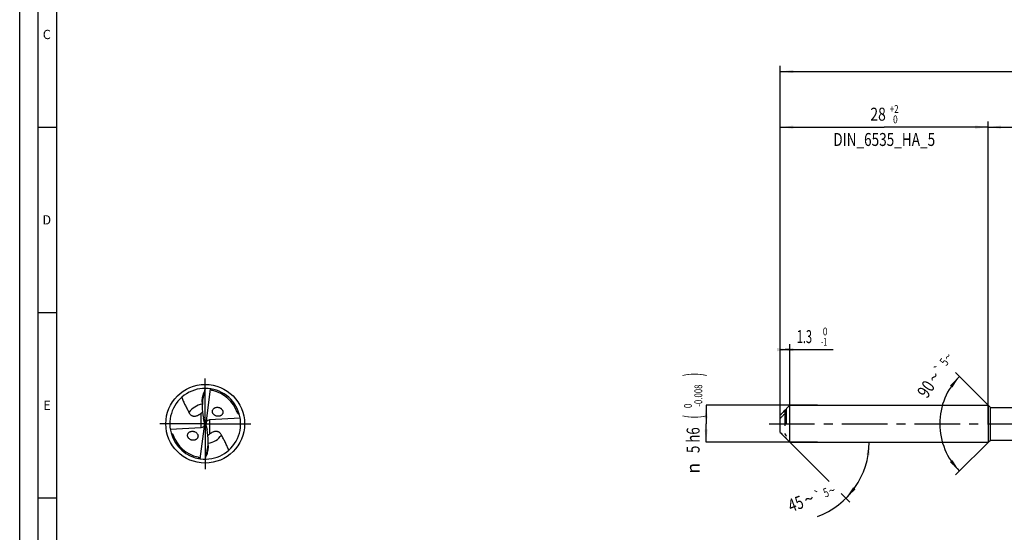
# Model space of a CAD drawing. Units: millimetres. Extents: x 0 to 594, y 0 to 420.
# Drawn here: x 0 to 265, y 151 to 289 of the extents above; entities that cross this region are included whole.
import ezdxf
from ezdxf.enums import TextEntityAlignment as Align

# ---------------------------------------------------------------- set-up
doc = ezdxf.new("R2010")
doc.units = ezdxf.units.MM
doc.header["$LTSCALE"] = 32.67
for name, pattern in [('CENTER', [0.6, 0.375, -0.075, 0.075, -0.075]), ('DOT', [0.2, 0.1, -0.1]), ('HIDDEN', [0.2, 0.1, -0.1])]:
    doc.linetypes.add(name, pattern=pattern)
doc.layers.get('0').update_dxf_attribs({"linetype": 'CONTINUOUS'})
for name, color, linetype in [('607953835-000_AXIS', 7, 'CONTINUOUS'), ('607953835-000_CL', 7, 'CONTINUOUS'), ('607953835-000_DIM', 7, 'CONTINUOUS'), ('607953835-000_HL', 7, 'CONTINUOUS'), ('608014861-000-00-ED1_FORMAT', 7, 'CONTINUOUS'), ('DEFAULT_2', 6, 'HIDDEN')]:
    doc.layers.add(name, color=color, linetype=linetype)
doc.styles.get("Standard").update_dxf_attribs({"font": 'TXT.SHX', "width": 0.7})
doc.styles.add('TEXTSTYLE_2', font='gdt', dxfattribs={"width": 0.7})
doc.styles.add('TEXTSTYLE_3', font='TXT.SHX', dxfattribs={"width": 0.6})
doc.dimstyles.new('DIMSTYLE_1', dxfattribs={"dimtxt": 3.5, "dimasz": 3.5, "dimexe": 1.5, "dimexo": 0, "dimgap": 0.875, "dimtad": 1, "dimdec": 3, "dimlfac": 0.5, "dimdsep": 46, "dimtxsty": 'STANDARD', "dimblk": '_FILLED', "dimblk1": '_FILLED', "dimblk2": '_FILLED', "dimcen": 0.09, "dimclrt": 2, "dimadec": 3, "dimazin": 2, "dimtol": 1, "dimtm": 0.008, "dimtfac": 0.6, "dimtdec": 3, "dimtofl": 0, "dimtmove": 0, "dimatfit": 3, "dimldrblk": '_FILLED', "dimfxl": 1, "dimtolj": 1, "dimarcsym": 0})
doc.dimstyles.new('DIMSTYLE_10', dxfattribs={"dimtxt": 3.5, "dimasz": 3.5, "dimexe": 1.5, "dimexo": 0, "dimgap": 3.5, "dimtad": 1, "dimdec": 3, "dimlfac": 0.5, "dimdsep": 46, "dimtxsty": 'STANDARD', "dimblk": '_FILLED', "dimblk1": '_FILLED', "dimblk2": '_FILLED', "dimcen": 0.09, "dimclrt": 2, "dimaunit": 1, "dimadec": 3, "dimazin": 2, "dimtol": 1, "dimtp": 5, "dimtm": 5, "dimtfac": 1, "dimtdec": 3, "dimtofl": 0, "dimtmove": 0, "dimatfit": 3, "dimldrblk": '_FILLED', "dimfxl": 1, "dimtolj": 1, "dimarcsym": 0})
doc.dimstyles.new('DIMSTYLE_11', dxfattribs={"dimtxt": 3.5, "dimasz": 3.5, "dimexe": 1.5, "dimexo": 0, "dimgap": 0.875, "dimtad": 1, "dimdec": 3, "dimlfac": 0.5, "dimdsep": 46, "dimtxsty": 'STANDARD', "dimblk": '_FILLED', "dimblk1": '_FILLED', "dimblk2": '_FILLED', "dimcen": 0.09, "dimclrt": 2, "dimadec": 3, "dimazin": 2, "dimtol": 1, "dimtm": 1, "dimtfac": 0.6, "dimtdec": 3, "dimtofl": 0, "dimtmove": 0, "dimatfit": 3, "dimldrblk": '_FILLED', "dimfxl": 1, "dimtolj": 1, "dimarcsym": 0})
doc.dimstyles.new('DIMSTYLE_2', dxfattribs={"dimtxt": 3.5, "dimasz": 3.5, "dimexe": 1.5, "dimexo": 0, "dimgap": 0.875, "dimtad": 1, "dimdec": 3, "dimlfac": 0.5, "dimdsep": 46, "dimtxsty": 'STANDARD', "dimblk": '_FILLED', "dimblk1": '_FILLED', "dimblk2": '_FILLED', "dimcen": 0.09, "dimclrt": 2, "dimadec": 3, "dimazin": 2, "dimtol": 1, "dimtp": 2, "dimtfac": 0.6, "dimtdec": 3, "dimtofl": 0, "dimtmove": 0, "dimatfit": 3, "dimldrblk": '_FILLED', "dimfxl": 1, "dimtolj": 1, "dimarcsym": 0})
doc.dimstyles.new('DIMSTYLE_4', dxfattribs={"dimtxt": 3.5, "dimasz": 3.5, "dimexe": 1.5, "dimexo": 0, "dimgap": 0.875, "dimtad": 1, "dimdec": 3, "dimlfac": 0.5, "dimdsep": 46, "dimtxsty": 'STANDARD', "dimblk": '_FILLED', "dimblk1": '_FILLED', "dimblk2": '_FILLED', "dimcen": 0.09, "dimclrt": 2, "dimadec": 3, "dimazin": 2, "dimtp": 1.5, "dimtm": 1.5, "dimtfac": 1, "dimtdec": 3, "dimtofl": 0, "dimtmove": 0, "dimatfit": 3, "dimldrblk": '_FILLED', "dimfxl": 1, "dimtolj": 1, "dimarcsym": 0})
doc.dimstyles.new('DIMSTYLE_5', dxfattribs={"dimtxt": 3.5, "dimasz": 3.5, "dimexe": 1.5, "dimexo": 0, "dimgap": 0.875, "dimtad": 1, "dimdec": 3, "dimlfac": 0.5, "dimdsep": 46, "dimtxsty": 'STANDARD', "dimblk": '_FILLED', "dimblk1": '_FILLED', "dimblk2": '_FILLED', "dimcen": 0.09, "dimclrt": 2, "dimadec": 3, "dimazin": 2, "dimtol": 1, "dimtp": 1.5, "dimtm": 1.5, "dimtfac": 1, "dimtdec": 3, "dimtofl": 0, "dimtmove": 0, "dimatfit": 3, "dimldrblk": '_FILLED', "dimfxl": 1, "dimtolj": 1, "dimarcsym": 0})

# ---------------------------------------------------------------- blocks, each defined once
blk = doc.blocks.new('_FILLED')
at = {"color": 0, "linetype": 'BYBLOCK'}
blk.add_solid([(0, 0), (-1, 0.125), (-1, -0.125)], dxfattribs=at)
blk = doc.blocks.new('*D0')
at = {"layer": '607953835-000_DIM', "color": 3, "linetype": 'CONTINUOUS'}
for p, q in [((215, 185), (185, 185)), ((185, 185), (185, 180)), ((185, 175), (185, 180)), ((215, 175), (185, 175))]:
    blk.add_line(p, q, dxfattribs=at)
at = {"layer": '607953835-000_DIM', "color": 3, "linetype": 'CONTINUOUS', "xscale": 3.5, "yscale": 3.5, "zscale": 3.5}
for p, rotation in [((185, 185), 90), ((185, 175), 270)]:
    blk.add_blockref('_FILLED', p, dxfattribs=dict(at, rotation=rotation))
at = {"layer": '607953835-000_DIM', "color": 2, "linetype": 'CONTINUOUS'}
for s, height, width, p in [(')', 4.9, 0.428571, (183.95, 193.28)), ('(', 4.9, 0.428571, (183.95, 181.88)), ('5 h6', 3.5, 0.75, (183.25, 175.58))]:
    blk.add_text(s, height=height, rotation=90, dxfattribs=dict(at, width=width)).set_placement(p, align=Align.CENTER)
at = {"layer": '607953835-000_DIM', "color": 2, "linetype": 'CONTINUOUS', "style": 'TEXTSTYLE_3'}
for s, width, p in [('-0.008', 0.738095, (183.95, 187.58)), (' 0', 0.785714, (181.15, 184.58))]:
    blk.add_text(s, height=2.1, rotation=90, dxfattribs=dict(at, width=width)).set_placement(p, align=Align.CENTER)
at = {"layer": '607953835-000_DIM', "color": 2, "linetype": 'CONTINUOUS', "style": 'TEXTSTYLE_2'}
blk.add_text('n', height=3.5, rotation=90, dxfattribs=at).set_placement((183.25, 168), align=Align.CENTER)
blk = doc.blocks.new('*D1')
at = {"layer": '607953835-000_DIM', "color": 3, "linetype": 'CONTINUOUS'}
for p, q in [((205, 180), (205, 261.5)), ((261, 180), (261, 261.5)), ((205, 260), (233, 260)), ((261, 260), (233, 260))]:
    blk.add_line(p, q, dxfattribs=at)
at = {"layer": '607953835-000_DIM', "color": 3, "linetype": 'CONTINUOUS', "xscale": 3.5, "yscale": 3.5, "zscale": 3.5, "rotation": 180}
blk.add_blockref('_FILLED', (205, 260), dxfattribs=at)
at = {"layer": '607953835-000_DIM', "color": 3, "linetype": 'CONTINUOUS', "xscale": 3.5, "yscale": 3.5, "zscale": 3.5}
blk.add_blockref('_FILLED', (261, 260), dxfattribs=at)
at = {"layer": '607953835-000_DIM', "color": 2, "linetype": 'CONTINUOUS', "style": 'TEXTSTYLE_3'}
for s, width, p in [('+2', 0.75, (235.675, 263.85)), (' 0', 0.785714, (235.75, 261.05))]:
    blk.add_text(s, height=2.1, dxfattribs=dict(at, width=width)).set_placement(p, align=Align.CENTER)
at = {"layer": '607953835-000_DIM', "color": 2, "linetype": 'CONTINUOUS'}
for s, width, p in [('28', 0.785714, (231.35, 261.75)), ('DIN_6535_HA_5', 0.767399, (233, 254.925))]:
    blk.add_text(s, height=3.5, dxfattribs=dict(at, width=width)).set_placement(p, align=Align.CENTER)
blk = doc.blocks.new('*D3')
at = {"layer": '607953835-000_DIM', "color": 3, "linetype": 'CONTINUOUS'}
for p, q in [((261, 180), (261, 261.5)), ((419, 180), (419, 261.5)), ((261, 260), (340, 260)), ((419, 260), (340, 260))]:
    blk.add_line(p, q, dxfattribs=at)
at = {"layer": '607953835-000_DIM', "color": 3, "linetype": 'CONTINUOUS', "xscale": 3.5, "yscale": 3.5, "zscale": 3.5, "rotation": 180}
blk.add_blockref('_FILLED', (261, 260), dxfattribs=at)
at = {"layer": '607953835-000_DIM', "color": 3, "linetype": 'CONTINUOUS', "xscale": 3.5, "yscale": 3.5, "zscale": 3.5}
blk.add_blockref('_FILLED', (419, 260), dxfattribs=at)
at = {"layer": '607953835-000_DIM', "color": 2, "linetype": 'CONTINUOUS', "insert": (340, 264.375), "char_height": 3.5, "width": 12.75, "attachment_point": 2, "line_spacing_factor": 0.9}
blk.add_mtext('(79)', dxfattribs=at)
blk = doc.blocks.new('*D4')
at = {"layer": '607953835-000_DIM', "color": 3, "linetype": 'CONTINUOUS'}
for p, q in [((205, 180), (205, 276.5)), ((419, 180), (419, 276.5)), ((205, 275), (312, 275)), ((419, 275), (312, 275))]:
    blk.add_line(p, q, dxfattribs=at)
at = {"layer": '607953835-000_DIM', "color": 3, "linetype": 'CONTINUOUS', "xscale": 3.5, "yscale": 3.5, "zscale": 3.5, "rotation": 180}
blk.add_blockref('_FILLED', (205, 275), dxfattribs=at)
at = {"layer": '607953835-000_DIM', "color": 3, "linetype": 'CONTINUOUS', "xscale": 3.5, "yscale": 3.5, "zscale": 3.5}
blk.add_blockref('_FILLED', (419, 275), dxfattribs=at)
at = {"layer": '607953835-000_DIM', "color": 2, "linetype": 'CONTINUOUS'}
for s, height, width, p in [('107', 3.5, 0.714286, (308.3, 275.88)), ('1.5', 2.45, 0.619048, (317.18, 276.4)), ('MIN. TOOL LENGTH ', 3.5, 0.756303, (305.88, 269.75)), ('102.0', 3.5, 0.7, (334.5, 269.75))]:
    blk.add_text(s, height=height, dxfattribs=dict(at, width=width)).set_placement(p, align=Align.CENTER)
at = {"layer": '607953835-000_DIM', "color": 2, "linetype": 'CONTINUOUS', "style": 'TEXTSTYLE_2'}
blk.add_text('`', height=2.45, dxfattribs=at).set_placement((313.48, 276.4), align=Align.CENTER)
blk = doc.blocks.new('*D8')
at = {"layer": '607953835-000_DIM', "color": 3, "linetype": 'CONTINUOUS'}
for p, q in [((207.6, 175), (218.2, 164.4)), ((207.6, 175), (230.43, 175)), ((221.37, 161.23), (223.74, 158.86))]:
    blk.add_line(p, q, dxfattribs=at)
blk.add_arc((207.6, 175), 21.33, -69.6955, 0, dxfattribs=at)
for points in [[(229.07, 171.48), (228.93, 175), (228.2, 171.55)], [(224.61, 162.87), (222.68, 159.92), (225.28, 162.31)]]:
    blk.add_solid(points, dxfattribs=at)
at = {"layer": '607953835-000_DIM', "color": 2, "linetype": 'CONTINUOUS', "style": 'TEXTSTYLE_2'}
for s, height, p in [('`', 2.45, (215.57, 159.5)), ('~', 2.45, (219.32, 160.89)), ('~', 3.5, (213.32, 158.11))]:
    blk.add_text(s, height=height, rotation=20.3045, dxfattribs=at).set_placement(p, align=Align.CENTER)
at = {"layer": '607953835-000_DIM', "color": 2, "linetype": 'CONTINUOUS'}
for s, height, width, p in [('5', 2.45, 0.714286, (217.73, 160.3)), ('45', 3.5, 0.75, (209.76, 156.79))]:
    blk.add_text(s, height=height, rotation=20.3045, dxfattribs=dict(at, width=width)).set_placement(p, align=Align.CENTER)
blk = doc.blocks.new('*D9')
at = {"layer": '607953835-000_DIM', "color": 3, "linetype": 'CONTINUOUS'}
for p, q in [((205, 180), (205, 201.5)), ((205, 200), (206.3, 200)), ((207.6, 200), (206.3, 200)), ((206.3, 200), (219.24, 200)), ((207.6, 180), (207.6, 201.5))]:
    blk.add_line(p, q, dxfattribs=at)
at = {"layer": '607953835-000_DIM', "color": 3, "linetype": 'CONTINUOUS', "xscale": 3.5, "yscale": 3.5, "zscale": 3.5}
blk.add_blockref('_FILLED', (207.6, 200), dxfattribs=at)
at = {"layer": '607953835-000_DIM', "color": 3, "linetype": 'CONTINUOUS', "xscale": 3.5, "yscale": 3.5, "zscale": 3.5, "rotation": 180}
blk.add_blockref('_FILLED', (205, 200), dxfattribs=at)
at = {"layer": '607953835-000_DIM', "color": 2, "linetype": 'CONTINUOUS', "width": 0.619048}
blk.add_text('1.3', height=3.5, dxfattribs=at).set_placement((209.44, 201.75))
at = {"layer": '607953835-000_DIM', "color": 2, "linetype": 'CONTINUOUS', "style": 'TEXTSTYLE_3'}
for s, width, p in [(' 0', 0.785714, (215.94, 203.85)), ('-1', 0.642857, (215.94, 201.05))]:
    blk.add_text(s, height=2.1, dxfattribs=dict(at, width=width)).set_placement(p)
blk = doc.blocks.new('*D10')
at = {"layer": '607953835-000_DIM', "color": 3, "linetype": 'CONTINUOUS'}
for p, q in [((261.6, 184.4), (252.19, 193.81)), ((261.6, 175.6), (252.19, 166.19))]:
    blk.add_line(p, q, dxfattribs=at)
for start, end in [(135, 180), (180, 225)]:
    blk.add_arc((266, 180), 18.03, start, end, dxfattribs=at)
for points in [[(251.37, 189.77), (253.25, 192.75), (250.69, 190.32)], [(250.69, 169.68), (253.25, 167.25), (251.37, 170.23)]]:
    blk.add_solid(points, dxfattribs=at)
at = {"layer": '607953835-000_DIM', "color": 2, "linetype": 'CONTINUOUS'}
for s, height, width, p in [('5', 2.45, 0.714286, (250.16, 196)), ('90', 3.5, 0.785714, (245.71, 188.37))]:
    blk.add_text(s, height=height, rotation=56.3099, dxfattribs=dict(at, width=width)).set_placement(p, align=Align.CENTER)
at = {"layer": '607953835-000_DIM', "color": 2, "linetype": 'CONTINUOUS', "style": 'TEXTSTYLE_2'}
for s, height, p in [('~', 2.45, (251.1, 197.41)), ('`', 2.45, (248.89, 194.08)), ('~', 3.5, (247.88, 191.63))]:
    blk.add_text(s, height=height, rotation=56.3099, dxfattribs=at).set_placement(p, align=Align.CENTER)

msp = doc.modelspace()

# ---------------------------------------------------------------- linework, layer by layer
at = {"layer": '607953835-000_AXIS', "color": 1, "linetype": 'CENTER'}
for p, q in [((50, 180), (50, 193.6066)), ((50, 180), (36.3934, 180)), ((50, 180), (50, 166.3934)), ((50, 180), (63.6066, 180)), ((202, 180), (422, 180))]:
    msp.add_line(p, q, dxfattribs=at)
at = {"layer": '607953835-000_CL', "color": 7, "linetype": 'CONTINUOUS'}
for p, q in [((50, 189.5459), (49.606, 187.9871)), ((51.3332, 189.4524), (50.1273, 180)), ((49.189, 185.87), (49.189, 184.5935)), ((205.7345, 183.1345), (207.6, 185)), ((206.6, 183.9269), (206.6, 183.3143)), ((207.6, 175), (207.6, 185)), ((207.6, 185), (261, 185)), ((261, 185), (261, 175)), ((261, 185), (261.6, 184.4)), ((261.6, 175.6), (261.6, 184.4)), ((261.6, 184.4), (283.0067, 184.4)), ((49.7475, 180.628), (49.5175, 181.6263)), ((59.4295, 181.4864), (51.1259, 181.0265)), ((205, 177.6205), (205, 182.3795)), ((40.5705, 178.5136), (48.8741, 178.9735)), ((48.6668, 170.5476), (49.8727, 180)), ((49.8211, 180.0758), (50.1273, 180)), ((49.8216, 180.0677), (49.8727, 180)), ((50.1789, 179.9242), (49.8727, 180)), ((50.1273, 180), (50.1784, 179.9323)), ((50.2525, 179.372), (50.4825, 178.3737)), ((50.811, 174.13), (50.811, 175.4065)), ((205.7345, 176.8655), (207.6, 175)), ((261, 175), (261.6, 175.6)), ((261.6, 175.6), (283.0067, 175.6)), ((207.6, 175), (261, 175)), ((50, 170.4541), (50.394, 172.0129))]:
    msp.add_line(p, q, dxfattribs=at)
at = {"layer": '607953835-000_CL', "color": 9, "linetype": 'CONTINUOUS'}
for p, q in [((49.606, 187.9871), (49.606, 188.3333)), ((206.2, 183.5949), (206.2, 182.6761)), ((48.8741, 178.9735), (48.8741, 182.8232)), ((51.1259, 181.0265), (51.1259, 177.1768)), ((50.394, 172.0129), (50.394, 171.6667))]:
    msp.add_line(p, q, dxfattribs=at)
at = {"layer": '607953835-000_CL', "color": 7, "linetype": 'CONTINUOUS'}
msp.add_circle((50, 180), 10.6066, dxfattribs=at)
for centre, radius, start, end in [((50, 180), 9.5459, 261.972026, 195.000156), ((111.8921, 168.7686), 65.2865, 161.442994, 162.562018), ((50, 180), 9.1641, 19.43243, 77.269426), ((53.3913, 182.9818), 1.4238, 41.351004, 45.829283), ((53.4374, 183.0224), 1.3623, 34.750339, 41.350537), ((251.2215, 137.6132), 64.3526, 134.395429, 134.978362), ((53.3694, 183.5519), 1.5017, 226.552415, 232.91758), ((50, 180), 9.5459, 195.000277, 261.972026), ((50, 180), 9.1641, 199.43243, 257.269426), ((46.6087, 177.0182), 1.4238, 221.351004, 225.829283), ((-11.8921, 191.2314), 65.2865, 341.442994, 342.562018)]:
    msp.add_arc(centre, radius, start, end, dxfattribs=at)
at = {"layer": '607953835-000_CL', "color": 9, "linetype": 'CONTINUOUS'}
for start, end in [(98.745532, 145.318801), (278.745532, 325.318801)]:
    msp.add_arc((50, 180), 5.334, start, end, dxfattribs=at)
at = {"layer": '607953835-000_CL', "color": 7, "linetype": 'CONTINUOUS'}
for centre, major_axis, ratio, start_param, end_param in [((54.9165, 185.0584), (0.498, 8.9752), 0.63573958, 1.27388008, 1.99819172), ((48.4877, 179.8272), (0.1162, 2.0942), 0.63573958, -1.41662212, -1.14340093), ((51.5123, 179.6963), (1.0568, -1.0425), 0.7847267, 2.52281178, 3.86234013), ((48.4877, 180.3037), (1.0568, -1.0425), 0.7847267, -0.61878087, 0.72074748), ((48.4877, 179.9701), (0, -1.5759), 0.8480481, 1.63279877, 1.63791435), ((51.5123, 180.0299), (0, 1.5759), 0.8480481, 1.63279877, 1.63791435), ((51.5123, 180.1728), (0.1162, 2.0942), 0.63573958, -4.55821477, -4.28499358), ((45.0835, 174.9416), (0.498, 8.9752), 0.63573958, -1.86771257, -1.14340093)]:
    msp.add_ellipse(centre, major_axis=major_axis, ratio=ratio, start_param=start_param, end_param=end_param, dxfattribs=at)
for points, knots in [([(52.0195, 188.9388), (51.9503, 188.9545), (51.8124, 188.9992), (51.6226, 189.1103), (51.4599, 189.2636), (51.3744, 189.3869), (51.3375, 189.4518)], [0, 0, 0, 0, 0.24234998, 0.4912662, 0.74498574, 1, 1, 1, 1]), ([(43.6658, 187.1416), (43.7908, 186.7853), (44.0729, 186.0824), (44.484, 185.2296), (44.8326, 184.5554), (45.0986, 184.0512), (45.3627, 183.5462), (45.5323, 183.2065), (45.6137, 183.0351)], [0, 0, 0, 0, 0.24902474, 0.49889972, 0.6241837, 0.74957048, 0.87490253, 1, 1, 1, 1]), ([(49.189, 185.87), (49.189, 185.9711), (49.1948, 186.1759), (49.2262, 186.5899), (49.2987, 187.1102), (49.4296, 187.7278), (49.5432, 188.1331), (49.606, 188.3333)], [0, 0, 0, 0, 0.12099772, 0.24509984, 0.49672458, 0.74891491, 1, 1, 1, 1]), ([(48.8741, 182.8232), (48.9071, 182.8494), (49.0429, 182.9606), (49.1713, 183.081), (49.2625, 183.1783)], [0, 0, 0, 0, 0.24017207, 1, 1, 1, 1]), ([(52.3366, 182.4616), (52.2693, 182.5255), (52.1469, 182.6665), (52.0343, 182.8706), (51.9757, 183.0448), (51.9483, 183.1777), (51.938, 183.3108), (51.9468, 183.4837), (51.9975, 183.6906), (52.1145, 183.9118), (52.2751, 184.0975), (52.4366, 184.2207), (52.5775, 184.2996), (52.7261, 184.3662), (53.0046, 184.4497), (53.3465, 184.4652), (53.6841, 184.4024), (53.9357, 184.3135), (54.1742, 184.1822), (54.3174, 184.0671), (54.3834, 184.003)], [0, 0, 0, 0, 0.06725029, 0.13427226, 0.16741996, 0.20012288, 0.23229123, 0.2638785, 0.32527004, 0.38490597, 0.44352429, 0.50182223, 0.53106569, 0.56042586, 0.61963475, 0.74084442, 0.80359727, 0.86777345, 0.93332183, 1, 1, 1, 1]), ([(54.5567, 183.7989), (54.6041, 183.7305), (54.6857, 183.5857), (54.7602, 183.3507), (54.7777, 183.1491), (54.7644, 182.9924), (54.734, 182.8429), (54.6665, 182.6673), (54.544, 182.4819), (54.389, 182.3267), (54.2091, 182.2027), (54.0101, 182.1103), (53.7973, 182.049), (53.5747, 182.0191), (53.3462, 182.0201), (53.1158, 182.053), (52.8875, 182.1182), (52.6665, 182.2167), (52.5292, 182.3045), (52.4639, 182.3538)], [0, 0, 0, 0, 0.06761259, 0.13417204, 0.19896927, 0.23064614, 0.26180886, 0.32270383, 0.38228754, 0.44118759, 0.49995782, 0.55904602, 0.61877642, 0.67939592, 0.74107414, 0.80394175, 0.86806518, 0.93345, 1, 1, 1, 1]), ([(205, 182.3795), (205.12, 182.5075), (205.3633, 182.7608), (205.6103, 183.0103), (205.7345, 183.1345)], [0, 0, 0, 0, 0.49968691, 1, 1, 1, 1]), ([(206.2, 183.5949), (206.2233, 183.6177), (206.2688, 183.6621), (206.3357, 183.7261), (206.3894, 183.7763), (206.4304, 183.8135), (206.4591, 183.839), (206.4863, 183.8623), (206.5116, 183.8833), (206.5348, 183.9013), (206.5553, 183.9161), (206.5725, 183.9268), (206.5848, 183.9327), (206.5926, 183.9343), (206.5969, 183.9338), (206.5997, 183.9309), (206.6, 183.9283), (206.6, 183.9269)], [0, 0, 0, 0, 0.18350931, 0.35801452, 0.52113968, 0.59750907, 0.66976981, 0.73729739, 0.79931688, 0.85483766, 0.9026393, 0.94125037, 0.96911186, 0.97877654, 0.98597724, 0.99221326, 1, 1, 1, 1]), ([(206.6, 183.3143), (206.6, 183.3037), (206.5973, 183.2806), (206.5845, 183.2303), (206.5567, 183.1621), (206.5128, 183.0783), (206.4602, 182.9929), (206.4015, 182.9086), (206.3175, 182.8002), (206.2486, 182.7237), (206.2, 182.6761)], [0, 0, 0, 0, 0.04182798, 0.09064549, 0.20372499, 0.32956027, 0.46188689, 0.59709532, 0.7329399, 1, 1, 1, 1]), ([(45.6137, 183.0351), (45.6555, 182.9471), (45.752, 182.7736), (45.9394, 182.5327), (46.1383, 182.3568), (46.3286, 182.2374), (46.4958, 182.1589), (46.6872, 182.098), (46.9049, 182.0609), (47.1479, 182.0545), (47.4098, 182.0843), (47.6792, 182.1508), (48.0294, 182.2802), (48.2769, 182.4129), (48.4333, 182.5105)], [0, 0, 0, 0, 0.08834836, 0.17922203, 0.27548308, 0.32719676, 0.38246428, 0.44250358, 0.50866665, 0.58195796, 0.66209637, 0.74684239, 0.8329152, 1, 1, 1, 1]), ([(48.4333, 182.5105), (48.4726, 182.535), (48.6238, 182.6329), (48.7692, 182.7399), (48.8741, 182.8232)], [0, 0, 0, 0, 0.25669219, 1, 1, 1, 1]), ([(58.6754, 182.9719), (58.6722, 182.9781), (58.6598, 183.0032), (58.649, 183.0291), (58.6421, 183.0489)], [0, 0, 0, 0, 0.25107427, 1, 1, 1, 1]), ([(59.2207, 182.4707), (59.1673, 182.5018), (59.0621, 182.5679), (58.9129, 182.6809), (58.7776, 182.8122), (58.7042, 182.9159), (58.6754, 182.9719)], [0, 0, 0, 0, 0.24735809, 0.49678409, 0.74817878, 1, 1, 1, 1]), ([(206.2, 182.6761), (205.9965, 182.4767), (205.5919, 182.0762), (205.1945, 181.6682), (205, 181.4607)], [0, 0, 0, 0, 0.50040431, 1, 1, 1, 1]), ([(45.5399, 176.0776), (45.4804, 176.1453), (45.3747, 176.2921), (45.2665, 176.5381), (45.2266, 176.7559), (45.227, 176.928), (45.2479, 177.093), (45.3103, 177.2883), (45.4356, 177.4946), (45.6004, 177.6659), (45.7622, 177.7782), (45.9022, 177.8492), (46.0491, 177.9085), (46.2432, 177.9598), (46.4858, 177.9846), (46.734, 177.973), (46.9829, 177.9238), (47.3102, 177.8071), (47.5354, 177.6599), (47.6634, 177.5384)], [0, 0, 0, 0, 0.06743597, 0.13424088, 0.19946347, 0.23134284, 0.26265879, 0.32363872, 0.38307264, 0.44168156, 0.50011984, 0.52947387, 0.55896394, 0.61847497, 0.67898178, 0.74066607, 0.80366215, 0.86801629, 1, 1, 1, 1]), ([(54.3863, 176.9649), (54.3445, 177.0529), (54.248, 177.2264), (54.0606, 177.4673), (53.8617, 177.6432), (53.6714, 177.7626), (53.5042, 177.8411), (53.3128, 177.902), (53.0951, 177.9391), (52.8521, 177.9455), (52.5902, 177.9157), (52.3208, 177.8492), (51.9706, 177.7198), (51.7231, 177.5871), (51.5667, 177.4895)], [0, 0, 0, 0, 0.08834836, 0.17922203, 0.27548308, 0.32719676, 0.38246428, 0.44250358, 0.50866665, 0.58195796, 0.66209637, 0.74684239, 0.8329152, 1, 1, 1, 1]), ([(40.7793, 177.5293), (40.8327, 177.4982), (40.9379, 177.4321), (41.0871, 177.3191), (41.2224, 177.1878), (41.2958, 177.0841), (41.3246, 177.0281)], [0, 0, 0, 0, 0.24735809, 0.49678409, 0.74817878, 1, 1, 1, 1]), ([(41.3246, 177.0281), (41.3278, 177.0219), (41.3402, 176.9968), (41.351, 176.9709), (41.3579, 176.9511)], [0, 0, 0, 0, 0.25107427, 1, 1, 1, 1]), ([(47.6634, 177.5384), (47.7307, 177.4745), (47.8531, 177.3335), (47.9657, 177.1294), (48.0243, 176.9552), (48.0517, 176.8223), (48.062, 176.6892), (48.0532, 176.5163), (48.0025, 176.3094), (47.8855, 176.0882), (47.7249, 175.9025), (47.5634, 175.7793), (47.4225, 175.7004), (47.2739, 175.6338), (46.9954, 175.5503), (46.6535, 175.5348), (46.3159, 175.5976), (46.0643, 175.6865), (45.8258, 175.8178), (45.6826, 175.9329), (45.6166, 175.997)], [0, 0, 0, 0, 0.06725029, 0.13427226, 0.16741996, 0.20012288, 0.23229123, 0.2638785, 0.32527004, 0.38490597, 0.44352429, 0.50182223, 0.53106569, 0.56042586, 0.61963475, 0.74084442, 0.80359727, 0.86777345, 0.93332183, 1, 1, 1, 1]), ([(51.1259, 177.1768), (51.0929, 177.1506), (50.9571, 177.0394), (50.8287, 176.919), (50.7375, 176.8217)], [0, 0, 0, 0, 0.24017207, 1, 1, 1, 1]), ([(51.5667, 177.4895), (51.5274, 177.465), (51.3762, 177.3671), (51.2308, 177.2601), (51.1259, 177.1768)], [0, 0, 0, 0, 0.25669219, 1, 1, 1, 1]), ([(56.3342, 172.8584), (56.2092, 173.2147), (55.9271, 173.9176), (55.516, 174.7704), (55.1674, 175.4446), (54.9014, 175.9488), (54.6373, 176.4538), (54.4677, 176.7935), (54.3863, 176.9649)], [0, 0, 0, 0, 0.24902474, 0.49889972, 0.6241837, 0.74957048, 0.87490253, 1, 1, 1, 1]), ([(205, 177.6205), (205.12, 177.4925), (205.3633, 177.2392), (205.6103, 176.9897), (205.7345, 176.8655)], [0, 0, 0, 0, 0.49968691, 1, 1, 1, 1]), ([(50.811, 174.13), (50.811, 174.0289), (50.8052, 173.8241), (50.7738, 173.4101), (50.7013, 172.8898), (50.5704, 172.2722), (50.4568, 171.8669), (50.394, 171.6667)], [0, 0, 0, 0, 0.12099772, 0.24509984, 0.49672458, 0.74891491, 1, 1, 1, 1]), ([(47.9805, 171.0612), (48.0497, 171.0455), (48.1876, 171.0008), (48.3774, 170.8897), (48.5401, 170.7364), (48.6256, 170.6131), (48.6625, 170.5482)], [0, 0, 0, 0, 0.24234998, 0.4912662, 0.74498574, 1, 1, 1, 1])]:
    msp.add_open_spline(points, degree=3, knots=knots, dxfattribs=at)
at = {"layer": '607953835-000_HL', "color": 6, "linetype": 'HIDDEN'}
msp.add_line((206.6, 183.3143), (206.6, 176.6857), dxfattribs=at)
for points, knots in [([(206.6, 176.6857), (206.6, 176.6963), (206.5973, 176.7194), (206.5845, 176.7697), (206.5567, 176.8379), (206.5128, 176.9217), (206.4602, 177.0071), (206.4015, 177.0914), (206.3175, 177.1998), (206.2486, 177.2763), (206.2, 177.3239)], [0, 0, 0, 0, 0.04182798, 0.09064549, 0.20372499, 0.32956027, 0.46188689, 0.59709532, 0.7329399, 1, 1, 1, 1]), ([(206.2, 176.4051), (206.2233, 176.3823), (206.2688, 176.3379), (206.3357, 176.2739), (206.3894, 176.2237), (206.4304, 176.1865), (206.4591, 176.161), (206.4863, 176.1377), (206.5116, 176.1167), (206.5348, 176.0987), (206.5553, 176.0839), (206.5725, 176.0732), (206.5848, 176.0673), (206.5926, 176.0657), (206.5969, 176.0662), (206.5997, 176.0691), (206.6, 176.0717), (206.6, 176.0731)], [0, 0, 0, 0, 0.18350931, 0.35801452, 0.52113968, 0.59750907, 0.66976981, 0.73729739, 0.79931688, 0.85483766, 0.9026393, 0.94125037, 0.96911186, 0.97877654, 0.98597724, 0.99221326, 1, 1, 1, 1])]:
    msp.add_open_spline(points, degree=3, knots=knots, dxfattribs=at)
at = {"layer": '608014861-000-00-ED1_FORMAT', "color": 3, "linetype": 'CONTINUOUS'}
for p, q in [((0, 0), (0, 420)), ((5, 5), (5, 415)), ((5, 260), (10, 260)), ((5, 210), (10, 210)), ((5, 160), (10, 160))]:
    msp.add_line(p, q, dxfattribs=at)
at = {"layer": '608014861-000-00-ED1_FORMAT', "color": 7, "linetype": 'CONTINUOUS'}
msp.add_line((10, 10), (10, 410), dxfattribs=at)
at = {"layer": 'DEFAULT_2', "color": 6, "linetype": 'DOT'}
msp.add_line((206.2, 182.6761), (206.2, 177.3239), dxfattribs=at)

# ---------------------------------------------------------------- texts
at = {"layer": '608014861-000-00-ED1_FORMAT', "color": 2, "linetype": 'CONTINUOUS', "char_height": 2.5, "attachment_point": 1, "line_spacing_factor": 0.9}
for s, insert, width in [('C', (6.2202, 286.25), 3.839286), ('D', (6.131, 236.25), 4.107143), ('E', (6.369, 186.25), 3.392857)]:
    msp.add_mtext(s, dxfattribs=dict(at, insert=insert, width=width))

# ---------------------------------------------------------------- dimensions: what is measured, and where the dimension line sits
at = {"layer": '607953835-000_DIM', "color": 3, "linetype": 'CONTINUOUS'}
for base, p1, p2, text, dimstyle, picture, middle in [((419, 275), (205, 180), (419, 180), '<>\\PMIN. TOOL LENGTH 102.0[.1]', 'DIMSTYLE_5', '*D4', (312, 275)), ((261, 260), (205, 180), (261, 180), '<>\\PDIN_6535_HA_5:FID_164068\\P ', 'DIMSTYLE_2', '*D1', (233, 260)), ((419, 260), (261, 180), (419, 180), '(<>)', 'DIMSTYLE_4', '*D3', (340, 260))]:
    dim = msp.add_linear_dim(base=base, p1=p1, p2=p2, text=text, dimstyle=dimstyle, dxfattribs=at)
    dim.commit()
    dim.dimension.update_dxf_attribs({"geometry": picture, "text_midpoint": middle, "dimtype": 160})
dim = msp.add_linear_dim(base=(207.6, 200), p1=(205, 180), p2=(207.6, 180), dimstyle='DIMSTYLE_11', dxfattribs=at)
dim.commit()
dim.dimension.update_dxf_attribs({"geometry": '*D9', "text_midpoint": (214.3386, 200), "dimtype": 160})
for base, line1, line2, picture, middle in [((247.9722, 180), ((261.7275, 184.2725), (261.6, 184.4)), ((261.7275, 175.7275), (261.6, 175.6)), '*D10', (250.8972, 189.844)), ((227.3018, 166.8392), ((207.4492, 175.1508), (207.6, 175)), ((207.3867, 175), (207.6, 175)), '*D8', (214.7896, 154.9234))]:
    dim = msp.add_angular_dim_2l(base=base, line1=line1, line2=line2, dimstyle='DIMSTYLE_10', dxfattribs=at)
    dim.commit()
    dim.dimension.update_dxf_attribs({"geometry": picture, "text_midpoint": middle, "dimtype": 162})
dim = msp.add_linear_dim(base=(185, 175), p1=(215, 185), p2=(215, 175), angle=270, text='%%c<>', dimstyle='DIMSTYLE_1', override={"dimpost": '<>h6'}, dxfattribs=at)
dim.commit()
dim.dimension.update_dxf_attribs({"geometry": '*D0', "text_midpoint": (185, 180), "dimtype": 160})

doc.saveas('drawing.dxf')
